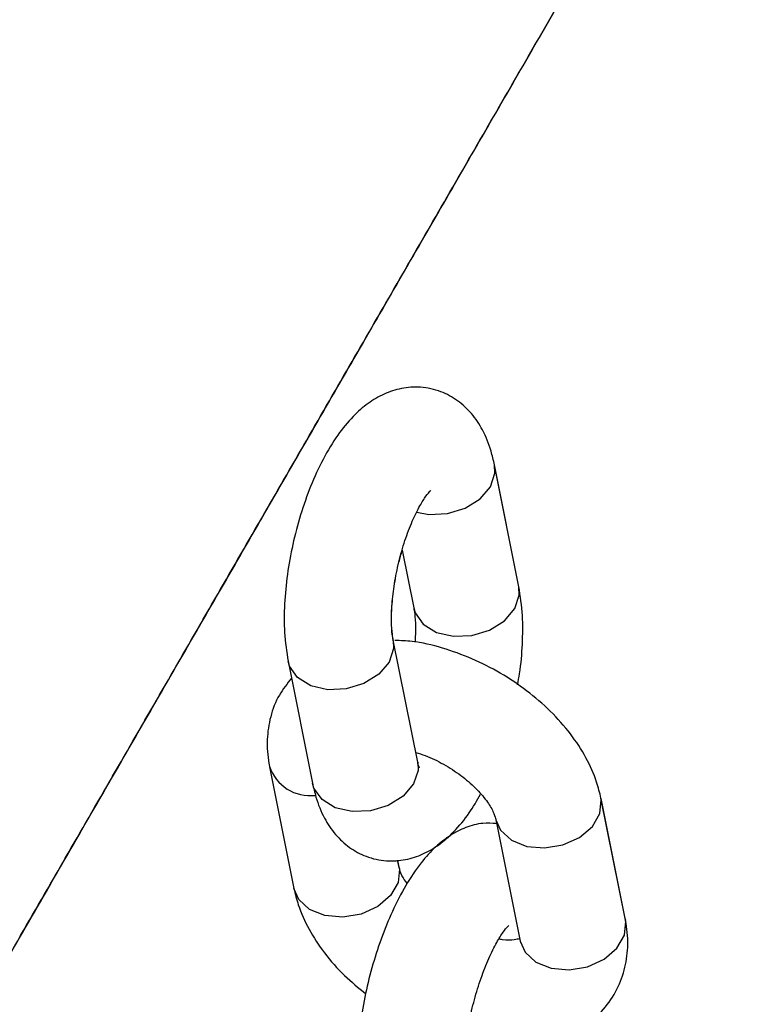
# Model space of a CAD drawing. Units: millimetres. Extents: x 0 to 42, y 0 to 29.8.
# Drawn here: x 32.1 to 32.2, y 11.9 to 12 of the extents above; entities that cross this region are included whole.
import ezdxf

# ---------------------------------------------------------------- set-up
doc = ezdxf.new("R2010")
doc.units = ezdxf.units.MM
doc.layers.add('LE_NORM', color=179, linetype='Continuous', lineweight=50)
doc.styles.add('SLDTEXTSTYLE0', font='TXT', dxfattribs={"width": 0.605})
doc.dimstyles.new('SLDDIMSTYLE2', dxfattribs={"dimtxt": 0.35, "dimasz": 0.3, "dimexe": 0, "dimexo": 0.0625, "dimgap": 0.08750000000000001, "dimtad": 1, "dimdec": 4, "dimlfac": 50, "dimzin": 12, "dimdsep": 46, "dimtxsty": 'SLDTEXTSTYLE0', "dimsah": 1, "dimcen": 0.09, "dimazin": 3, "dimtfac": 1, "dimtofl": 0, "dimtmove": 0, "dimatfit": 3, "dimfxl": 0, "dimfrac": 2, "dimtolj": 1, "dimtzin": 12, "dimarcsym": 0})

# ---------------------------------------------------------------- blocks, each defined once
blk = doc.blocks.new('_D_11')
at = {"layer": 'LE_NORM'}
blk.add_line((28.45500862734158, 9.395729433391784), (28.45500862734158, 8.8672769231551), dxfattribs=at)
blk.add_arc((28.45500862734158, 13.42439185682163), 4.458054933666533, 270.0000000000008, 330.0000000000007, dxfattribs=at)
for points in [[(32.31579745136334, 11.19536438998836), (32.07228099081105, 10.99362264061535), (32.24202933254531, 10.88786111415858)], [(28.45500862734158, 8.9663369231551), (28.75819833536612, 8.876470350126008), (28.75148033757867, 9.07635748954655)]]:
    blk.add_solid(points, dxfattribs=at)
at = {"layer": 'LE_NORM', "insert": (30.18523027055421, 9.796587853966873), "char_height": 0.35, "attachment_point": 1, "rotation": 30.00000000000018, "style": 'SLDTEXTSTYLE0'}
blk.add_mtext('60°', dxfattribs=at)

msp = doc.modelspace()

# ---------------------------------------------------------------- linework, layer by layer
at = {"color": 7, "linetype": 'Continuous', "lineweight": 25}
for p, q in [((32.14521120547059, 11.89933765606411), (32.14247696291763, 11.91297416992821)), ((32.14521936244153, 11.8993234978931), (32.1424852890103, 11.91295971882978)), ((32.13215428164073, 11.90341766356277), (32.13344539026311, 11.89697850526273)), ((32.13388487071811, 11.87972020424116), (32.13115062816514, 11.89335671810526)), ((32.11938481295767, 11.89099756730387), (32.12211905551064, 11.87736105343978)), ((32.11731002550919, 11.87920525600474), (32.12004426806215, 11.86556874214065)), ((32.15712926610974, 11.86203851745247), (32.15439502355677, 11.87567503131657)), ((32.1571372767045, 11.86202461281244), (32.15440320327325, 11.87566083374912)), ((32.14262920834931, 11.87331588051519), (32.14536345090227, 11.85967936665109)), ((32.13181008326962, 11.86792789294203), (32.131642910501, 11.86876163527938)), ((32.13181797143788, 11.86791420035092), (32.13164799438011, 11.8687619627729))]:
    msp.add_line(p, q, dxfattribs=at)
at = {"color": 8, "linetype": 'Continuous', "lineweight": 25}
for p, q in [((32.14522006676386, 11.89931997448095), (32.14517891190801, 11.89949871405555)), ((32.13180315809995, 11.86798391320679), (32.1317782770485, 11.86808652041077)), ((32.15709723670395, 11.86219825801222), (32.15714501931467, 11.86198463549517))]:
    msp.add_line(p, q, dxfattribs=at)
at = {"color": 8, "linetype": 'Continuous', "lineweight": 25, "flags": 128}
for points in [[(32.13377313151805, 11.90769547417132), (32.13514599124591, 11.90743557353374), (32.1372049191266, 11.90752304466017), (32.13919016781609, 11.90812572774196), (32.14086228702327, 11.90917093030479), (32.14201959449392, 11.91053258549404), (32.14252250186701, 11.91204645759801), (32.14247734686511, 11.91297225192279)], [(32.13343846130416, 11.89701414403304), (32.13361200208949, 11.89642272389238), (32.13451362249954, 11.89514853982955), (32.13599596381593, 11.89423735080737), (32.13788023379887, 11.89379905966965), (32.13993916167956, 11.89388653079607), (32.14192441036905, 11.89448921387786), (32.14359652957624, 11.89553441644069), (32.14475383704688, 11.89689607162994), (32.14525674441998, 11.89840994373391), (32.14521190977365, 11.8993341328912)], [(32.1311571492126, 11.89332324083838), (32.13119616711453, 11.89242900577505), (32.13069325974143, 11.89091513367108), (32.12953595227079, 11.88955347848183), (32.12786383306361, 11.888508275919), (32.12587858437412, 11.88790559283721), (32.12381965649342, 11.88781812171079), (32.12193538651048, 11.88825641284851), (32.12045304519409, 11.88916760187068), (32.11955142478404, 11.89044178593352), (32.11938506975275, 11.89099628798481)], [(32.13388487071811, 11.87972020424116), (32.13393040966749, 11.87879249191095), (32.1334275022944, 11.87727861980699), (32.13227019482375, 11.87591696461774), (32.13059807561657, 11.8748717620549), (32.12861282692707, 11.87426907897311), (32.12655389904639, 11.87418160784669), (32.12466962906344, 11.87461989898442), (32.12318728774705, 11.87553108800659), (32.122285667337, 11.87680527206942), (32.12211905551064, 11.87736105343978)], [(32.1426440112927, 11.87324621664503), (32.14316540177838, 11.87208640826652), (32.14437577086775, 11.87097686527282), (32.14608504422037, 11.87029171623953), (32.1480870582437, 11.8701136002518), (32.15014034049997, 11.87046400072646), (32.15199723484584, 11.87130065419491), (32.15343377241835, 11.87252264790115), (32.15427668558524, 11.87398259136952), (32.15442430657851, 11.87550439387126), (32.15439539106206, 11.87567319557708)], [(32.13181008326962, 11.86792789294203), (32.13183936629135, 11.86775725549672), (32.13169174529808, 11.86623545299499), (32.1308488321312, 11.86477550952662), (32.12941229455868, 11.86355351582037), (32.12755540021281, 11.86271686235193), (32.12550211795654, 11.86236646187727), (32.1235001039332, 11.86254457786499), (32.1217908305806, 11.86322972689828), (32.12058046149123, 11.86433926989199), (32.12004426806214, 11.86556874214065)], [(32.14536345090227, 11.85967936665109), (32.14589964433135, 11.85844989440243), (32.14711001342072, 11.85734035140872), (32.14881928677332, 11.85665520237544), (32.15082130079666, 11.85647708638771), (32.15287458305293, 11.85682748686237), (32.1547314773988, 11.85766414033081), (32.15616801497132, 11.85888613403706), (32.15701092813821, 11.86034607750543), (32.15715854913147, 11.86186788000716), (32.15712926610974, 11.86203851745248)]]:
    msp.add_lwpolyline(points, dxfattribs=at)
at = {"color": 8, "linetype": 'Continuous', "lineweight": 25}
msp.add_arc((32.12187510778656, 11.88078901932983), 0.004826386563898643, 198.6546997970839, 276.7159924499106, dxfattribs=at)
at = {"color": 7, "linetype": 'Continuous', "lineweight": 25}
for points, knots in [([(31.27921096569595, 10.63688514373344), (31.28018440646295, 10.6352993229885), (31.28216977287569, 10.6320649862416), (31.28573745077287, 10.6275641488094), (31.28989483745555, 10.62319316614357), (31.2946235873257, 10.61915881673166), (31.29985536211514, 10.61557870504451), (31.30531268099882, 10.61262836752894), (31.31091972137444, 10.61030029677497), (31.31661295194483, 10.60857936044012), (31.32233146943053, 10.60744667464652), (31.32801748464205, 10.60687926381211), (31.33361651249122, 10.60684968611933), (31.33907769535513, 10.60732589318135), (31.34435407233543, 10.60827115448984), (31.34940282709315, 10.60964400035502), (31.35418549186934, 10.61139811886605), (31.35866809986598, 10.61348214721041), (31.36282127016278, 10.61583928249627), (31.36662021197854, 10.61840663278182), (31.37004460597801, 10.62111417663317), (31.37307839056894, 10.62388333759449), (31.37570921418954, 10.62662480505854), (31.37792816318346, 10.62923695265167), (31.37972667976695, 10.63160073969815), (31.38108779070646, 10.63356977470174), (31.38198923941313, 10.63497526549793), (31.3825126139118, 10.63583166765549), (31.38275163057909, 10.63623197475333), (31.3828654456503, 10.63642455030516), (31.38294758377453, 10.63656439665424), (31.38302250593413, 10.63669270741481), (31.38307319864421, 10.63677999327389), (31.38311777972455, 10.63685689440918), (31.38320004875191, 10.63699915245688), (31.38346833251927, 10.63746340092773), (31.38415131293451, 10.63864585850189), (31.38514755998758, 10.64037090208559), (31.38645034516961, 10.64262689546155), (31.38806554423916, 10.64542400665082), (31.38999292882879, 10.64876184138489), (31.39223140750864, 10.65263850909208), (31.39477958771882, 10.6570515981689), (31.39763581793973, 10.66199824837732), (31.40079822452299, 10.66747521478271), (31.40426471979768, 10.673478881746), (31.40803300862041, 10.68000527427774), (31.41210059190297, 10.6870500641438), (31.41646476953018, 10.69460857491932), (31.42112264283587, 10.70267578627651), (31.42607111695748, 10.71124633806265), (31.43130690316139, 10.7203145343273), (31.43682652120627, 10.7298743474155), (31.4426263017764, 10.73991942218223), (31.4487023890044, 10.75044308036151), (31.45505074309379, 10.76143832510883), (31.46166714304789, 10.77289784572737), (31.46854718950791, 10.78481402258353), (31.47568630770175, 10.7971789322143), (31.48307975050393, 10.80998435262696), (31.49072260160597, 10.82322176879016), (31.49860977879625, 10.83688237831466), (31.50673603734799, 10.85095709732123), (31.51509597351349, 10.86543656649279), (31.52368402812291, 10.88031115730745), (31.53249449028537, 10.89557097844884), (31.54152150119011, 10.91120588238973), (31.5507590580054, 10.9272054721451), (31.56020101787282, 10.94355910819014), (31.56984110199412, 10.96025591553885), (31.57967289980831, 10.97728479097878), (31.58968987325598, 10.99463441045695), (31.59988536112827, 11.01229323661237), (31.61025258349759, 11.03024952645004), (31.62078464622707, 11.04849133915153), (31.63147454555584, 11.06700654401683), (31.64231517275724, 11.08578282853231), (31.65329931886656, 11.10480770655954), (31.66441967947553, 11.12406852663926), (31.6756688595901, 11.14355248040544), (31.68703937854854, 11.16324661110332), (31.69852367499633, 11.18313782220629), (31.71011411191476, 11.20321288612555), (31.72180298169981, 11.22345845300684), (31.7335825112879, 11.24386105960852), (31.7454448673252, 11.26440713825494), (31.75738216137697, 11.2850830258593), (31.76938645517356, 11.30587497300982), (31.7814497658895, 11.32676915311343), (31.79356407145217, 11.34775167159064), (31.8057213158767, 11.3688085751157), (31.81791341462322, 11.38992586089573), (31.8301322599733, 11.41108948598281), (31.84236972642157, 11.4322853766127), (31.85461767607939, 11.45349943756409), (31.86686796408623, 11.47471756153147), (31.87911244402508, 11.49592563850486), (31.89134297334131, 11.51710956515558), (31.90355141875795, 11.53825525421571), (31.91572966168538, 11.55934864384811), (31.92786960361892, 11.5803757069952), (31.93996317152449, 11.60132246070726), (31.95200232320721, 11.6221749754412), (31.96397905265963, 11.64291938432395), (31.97588539538583, 11.66354189237411), (31.98771343369793, 11.68402878567585), (31.99945530198151, 11.70436644049892), (32.01110319192637, 11.72454133235867), (32.02264935771927, 11.74454004501012), (32.03408612119502, 11.76434927937012), (32.04540587694269, 11.78395586236153), (32.05660109736344, 11.80334675567374), (32.06766433767662, 11.8225090644336), (32.07858824087081, 11.84143004578093), (32.0893655425966, 11.86009711734316), (32.09998907599766, 11.87849786560318), (32.1104517764772, 11.89662005415503), (32.12074668639636, 11.91445163184197), (32.13086695970156, 11.93198074077143), (32.14080586647779, 11.94919572420154), (32.15055679742471, 11.96608513429419), (32.16011326825268, 11.9826377397293), (32.16946892399582, 11.99884253317529), (32.1786175432392, 12.01468873861108), (32.18755304225752, 12.03016581849451), (32.19626947906237, 12.04526348077262), (32.20476105735568, 12.05997168572932), (32.2130221303866, 12.07428065266593), (32.22104720470948, 12.0881808664103), (32.22883094384054, 12.10166308365053), (32.23636817181097, 12.11471833908925), (32.24365387661425, 12.12733795141481), (32.25068321354595, 12.13951352908605), (32.25745150843381, 12.15123697592724), (32.26395426075688, 12.16250049653073), (32.27018714665226, 12.17329660146495), (32.27614602180851, 12.18361811228614), (32.28182692424542, 12.1934581663533), (32.28722607698069, 12.20281022144715), (32.29233989058461, 12.2116680601952), (32.29716496562796, 12.2200257943119), (32.30169809502257, 12.22787786865273), (32.3059362662913, 12.23521906514642), (32.30987666369001, 12.24204450646984), (32.31351667057483, 12.24834966015126), (32.31685387073086, 12.25413034086209), (32.31988605378703, 12.2593827198337), (32.32261120622029, 12.26410330913781), (32.32502755823465, 12.26828904340433), (32.32713342686227, 12.27193700612923), (32.32892783051863, 12.27504550135678), (32.33040825099363, 12.27761015035025), (32.33157911681163, 12.27963868604943), (32.33242050564307, 12.2810963679765), (32.33300661948743, 12.28211259500208), (32.33304857528335, 12.28218421149418), (32.33321944572194, 12.2824818223425), (32.3332728549254, 12.28257502936684), (32.33336099446053, 12.28272984059798), (32.33347962577153, 12.28293967765254), (32.33374265776588, 12.28341032578281), (32.33438181796874, 12.28458623657736), (32.33533627810281, 12.28647587338692), (32.33655093400409, 12.2891674772613), (32.33793166910176, 12.29272279536116), (32.33937673485978, 12.2974087702727), (32.34048931317928, 12.30273693758647), (32.34110141478976, 12.30817116409405), (32.34124034872167, 12.31339617208342), (32.34091173139297, 12.31875220734258), (32.34007246586619, 12.3242165536772), (32.33870438728916, 12.3296768196961), (32.33680514346462, 12.33504739518573), (32.33438392235198, 12.3402548061366), (32.33145857887097, 12.345234363459), (32.32805403088299, 12.34992808203129), (32.32420111632904, 12.35428371350771), (32.31980072612728, 12.35838018317556), (32.31488714186066, 12.36209946311623), (32.30952558072145, 12.36533229107246), (32.30397834540778, 12.36794040707669), (32.29831642022148, 12.36993411537837), (32.29260200464446, 12.37133055161677), (32.28689431711224, 12.37215076973015), (32.28124938032425, 12.37242016628137), (32.2757197288194, 12.37216869095047), (32.27035412063847, 12.37143094796776), (32.26519727661491, 12.37024625256397), (32.260289655653, 12.36865870627183), (32.25566727741104, 12.36671734964144), (32.25136160469812, 12.36447645942922), (32.24739950088208, 12.36199606952122), (32.24380328635576, 12.3593428156346), (32.24059091517179, 12.35659119537493), (32.23777633301469, 12.35382535244888), (32.2353699651337, 12.35114116529846), (32.23337989784287, 12.34864889716581), (32.23181650461742, 12.34647896042404), (32.23071170480535, 12.34480851045283), (32.23002386317148, 12.34370383117047), (32.22966609568412, 12.34310908987903), (32.22951370846107, 12.34285196418634), (32.22942517006918, 12.34270153692996), (32.22934700720381, 12.34256794993605), (32.22928847838104, 12.3424673359186), (32.22924341589052, 12.34238965669463), (32.22919098605506, 12.34229904460944), (32.2290555510561, 12.34206478254417), (32.22865957269749, 12.3413793446689), (32.22789321399881, 12.34005246933431), (32.22679740410122, 12.3381549701341), (32.22539050550922, 12.33571864731183), (32.22367104742725, 12.33274095325494), (32.22163973670165, 12.32922311251689), (32.21929776117752, 12.32516718217442), (32.21664661029091, 12.32057574173755), (32.21368800995053, 12.3154517802536), (32.21042390647864, 12.30979866853959), (32.20685645716132, 12.30362014280904), (32.20298802557138, 12.29692029657557), (32.1988211781518, 12.28970357473561), (32.1943586815301, 12.28197476891759), (32.18960350008789, 12.27373901327266), (32.18455879363064, 12.26500178043902), (32.17922791504677, 12.25576887748758), (32.17361440795042, 12.24604644183943), (32.16772200412122, 12.23584093683157), (32.16155462131744, 12.22515914792942), (32.15511635924396, 12.21400817574331), (32.14841150191676, 12.20239544012434), (32.14144449564446, 12.19032864202659), (32.13422001748689, 12.17781588208409), (32.12674270552392, 12.16486519341171), (32.11901815074065, 12.15148625964303), (32.11104917997844, 12.13768397665485), (32.10284971234559, 12.12348245316478), (32.09439303009884, 12.10883541106768), (32.08855941568718, 12.0987315365087), (32.08548552768092, 12.09340752518863), (32.08537363919544, 12.09321373297432)], [0, 0, 0, 0, 0.001376023200363559, 0.002806447333807314, 0.004240250048266853, 0.00583478283451866, 0.007396630760247461, 0.008923162331567208, 0.01041751104469623, 0.01188182024745692, 0.01331738108732103, 0.01472480877697973, 0.01610413764114139, 0.01745486023264764, 0.01877592316533357, 0.02006568377447778, 0.02132182573924826, 0.02254122646665087, 0.02371976351029855, 0.02485204098918521, 0.02593101054534348, 0.02694745794374179, 0.027889336033458, 0.02874097040990271, 0.02948224108944169, 0.03008712005405219, 0.03051052540781691, 0.03072270428654869, 0.03083273541558653, 0.03091286118639595, 0.03100899748236152, 0.03117522679171766, 0.03155192623189627, 0.03227185930385237, 0.03400381325565607, 0.04027428199294569, 0.04648676952542772, 0.05255080817795277, 0.05860053247941499, 0.06464657137535838, 0.0706912283263179, 0.07673525158535976, 0.08277894366508504, 0.0888224458689706, 0.09486583140222882, 0.1009091412782867, 0.1069523999299956, 0.1129956226516104, 0.1190388194158828, 0.1250819969523207, 0.1311251599364063, 0.1371683116993283, 0.1432114546671337, 0.149254590641086, 0.1552977209816472, 0.1613408467321711, 0.1673839687038798, 0.1734270875353919, 0.1794702037351635, 0.185513317712195, 0.1915564297986253, 0.1975995402665315, 0.2036426493405885, 0.209685757207735, 0.2157288640245862, 0.2217719699232218, 0.2278150750157125, 0.233858179397702, 0.2399012831512598, 0.2459443863471854, 0.2519874890468503, 0.2580305913037062, 0.2640736931645294, 0.2701167946704345, 0.2761598958577122, 0.2822029967585325, 0.2882460974015419, 0.29428919781234, 0.3003322980139083, 0.3063753980269685, 0.3124184978702682, 0.3184615975608614, 0.3245046971143139, 0.3305477965449106, 0.3365908958658164, 0.3426339950892249, 0.3486770942264881, 0.3547201932882332, 0.3607632922844633, 0.3668063912246529, 0.3728494901178214, 0.378892588972623, 0.3849356877974106, 0.3909787866002972, 0.3970218853892289, 0.4030649841720349, 0.40910808295594, 0.4151511817466766, 0.4211942805520583, 0.4272373793799921, 0.4332804782385452, 0.4393235771359982, 0.4453666760809174, 0.4514097750822156, 0.4574528741492326, 0.4634959732918074, 0.4695390725203767, 0.4755821718460667, 0.4816252712807982, 0.4876683708374218, 0.4937114705298484, 0.4997545703732065, 0.50579767038403, 0.5118407705804668, 0.5178838709825175, 0.5239269716123215, 0.5299700724944806, 0.5360131736564517, 0.5420562751290033, 0.5480993769467462, 0.5541424791487906, 0.5601855817795076, 0.566228684889458, 0.5722717885365142, 0.5783148927872264, 0.5843579977184917, 0.5904011034196066, 0.5964442099948297, 0.6024873175665534, 0.6085304262793216, 0.6145735363049082, 0.6206166478488218, 0.6266597611587016, 0.6327028765352573, 0.6387459943467027, 0.6447891150479821, 0.650832239206737, 0.6568753675388389, 0.6629185009577542, 0.6689616406442841, 0.6750047881468695, 0.6810479455288184, 0.6870911155894139, 0.6931343022044963, 0.6991775108665634, 0.7052207495701975, 0.7112640303205108, 0.7173073718214807, 0.7233508045308552, 0.7293943808019989, 0.7354381969335866, 0.741482446273389, 0.7475275656767099, 0.753574723936649, 0.7596280023338713, 0.7657112326759242, 0.766146279939395, 0.7664346630518079, 0.7665737877419203, 0.7666779377171853, 0.7667860115987287, 0.7670511545004783, 0.7676566113409536, 0.7683648104398365, 0.7692311272133769, 0.7704792868194651, 0.77198869761922, 0.7732520394456458, 0.7745214181876687, 0.7758519506355656, 0.7772177327271789, 0.7786067780851156, 0.7800114650029949, 0.7814269596328409, 0.7828500929827413, 0.7842787115649633, 0.7857112954554752, 0.7871467279651079, 0.7887209138684556, 0.7902629343854107, 0.79177152820304, 0.7932492323075643, 0.7946976955162283, 0.7961178231787975, 0.7975099048406618, 0.7988736764427835, 0.8002083348166618, 0.8015125119838642, 0.8027842099361596, 0.8040206910867057, 0.8052183142579648, 0.8063723001019049, 0.8074764033211259, 0.8085224635663679, 0.8094998086387125, 0.8103945092899939, 0.8111885584985481, 0.8118589732147989, 0.812372938849363, 0.8126715677242057, 0.8128246838192781, 0.8129117784643265, 0.8129971974266124, 0.8131296416420933, 0.8134117825958157, 0.8139704107516321, 0.8152016671766129, 0.8186598093234372, 0.8244351761402178, 0.8305400507528703, 0.836596588323454, 0.8426446094281329, 0.8486900502162709, 0.8547344444828253, 0.8607783346174446, 0.8668219521162951, 0.872865409311736, 0.8789087660772353, 0.8849520567053929, 0.8909953019891738, 0.8970385151340422, 0.9030817048553562, 0.9091248770947021, 0.9151680360166151, 0.9212111846110225, 0.9272543250700809, 0.9332974590310829, 0.9393405877372003, 0.9453837121463646, 0.9514268330065814, 0.9574699509089902, 0.9635130663259122, 0.9695561796385217, 0.9755992911572825, 0.981642401137216, 0.9876855097894597, 0.9937286172900988, 0.999771723786991, 1, 1, 1, 1]), ([(31.383191611077, 10.63698518293065), (31.38319035551396, 10.636983000171), (31.38318018017659, 10.63696531064441), (31.38327541754616, 10.63713060256672), (31.38353730022598, 10.63758446783172), (31.38414925658318, 10.63864489741587), (31.38510546292913, 10.64030157620602), (31.38638718764749, 10.64252208626214), (31.38798393436699, 10.64528822651913), (31.38989407998259, 10.64859718893352), (31.39211584122708, 10.65244588314985), (31.39464766685814, 10.65683162226023), (31.39748780201287, 10.66175136632008), (31.40063433038297, 10.6672017958726), (31.40408514011062, 10.67317925273896), (31.40783792496097, 10.67967974208226), (31.41189018144927, 10.68669892742064), (31.41623920940698, 10.69423213161017), (31.42088211281569, 10.70227433828827), (31.42581580125523, 10.71082019438216), (31.43103699163481, 10.71986401310735), (31.43654221017399, 10.72939977739878), (31.44232779457555, 10.73942114367472), (31.44838989636747, 10.74992144589315), (31.45472448339622, 10.76089369987061), (31.46132734246099, 10.77233060784486), (31.4681940820809, 10.78422456326809), (31.4753201353897, 10.79656765582089), (31.48270076315345, 10.80935167663907), (31.49033105690728, 10.82256812374704), (31.49820594220811, 10.83620820769174), (31.50632018200025, 10.85026285737222), (31.51466838009093, 10.86472272605964), (31.52324498473317, 10.87957819760312), (31.53204429231315, 10.8948193928166), (31.54106045113943, 10.91043617604217), (31.55028746533133, 10.92641816188504), (31.55971919880374, 10.94275472211555), (31.5693493793455, 10.95943499273343), (31.57917160278878, 10.97644788118937), (31.5891793372664, 10.99378207375907), (31.59936592755431, 11.01142604306482), (31.60972459949628, 11.02936805573941), (31.62024846450785, 11.04759618022728), (31.63093052415649, 11.06609829471773), (31.64176367481491, 11.08486209520486), (31.65274071238447, 11.10387510366868), (31.6638543370853, 11.12312467637222), (31.67509715831035, 11.14259801226885), (31.68646169953972, 11.16228216151436), (31.69794040331223, 11.18216403407803), (31.70952563625086, 11.20223040844701), (31.72120969413864, 11.22246794041818), (31.73298480704177, 11.24286317197163), (31.74484314447644, 11.26340254021993), (31.75677682061585, 11.28407238642707), (31.76877789953416, 11.30485896509128), (31.78083840048374, 11.3257484530855), (31.79295030320216, 11.3467269588495), (31.80510555324563, 11.3677805316276), (31.81729606734499, 11.3888951707456), (31.82951373878102, 11.41005683492115), (31.8417504427753, 11.43125145160092), (31.85399804189303, 11.45246492631871), (31.86624839145413, 11.47368315206761), (31.87849334494806, 11.49489201867888), (31.89072475945272, 11.51607742220766), (31.90293450104958, 11.53722527431233), (31.91511445023388, 11.55832151162516), (31.9272565073125, 11.57935210510171), (31.93935259779012, 11.60030306934995), (31.95139467773872, 11.6211604719304), (31.96337473914662, 11.64191044262096), (31.97528481524371, 11.66253918264043), (31.98711698579923, 11.68303297382442), (31.99886338238852, 11.70337818774774), (32.01051619362547, 11.72356129478702), (32.02206767035683, 11.7435688731176), (32.03351013081529, 11.76338761763873), (32.04483596572756, 11.78300434882114), (32.05603764337441, 11.80240602147097), (32.06710771459892, 11.82157973340443), (32.07803881775996, 11.84051273402726), (32.08882368362727, 11.85919243281328), (32.09945514021523, 11.87760640767645), (32.10992611755172, 11.8957424132309), (32.12022965237924, 11.91358838893317), (32.13035889278486, 11.93113246710162), (32.14030710275616, 11.94836298080726), (32.15006766665991, 11.965268471631), (32.15963409364061, 11.98183769728199), (32.16900002193589, 11.99805963907202), (32.17815922310583, 12.01392350924081), (32.18710560617357, 12.02941875812747), (32.19583322167404, 12.04453508118307), (32.20433626560833, 12.05926242581969), (32.21260908330096, 12.07359099809113), (32.22064617315721, 12.08751126920078), (32.22844219031812, 12.101013981832), (32.23599195021036, 12.11409015629653), (32.24329043198842, 12.12673109649643), (32.25033278186659, 12.13892839569498), (32.257114316338, 12.15067394209208), (32.26363052527802, 12.16195992419935), (32.26987707492916, 12.1727788360099), (32.2758498107643, 12.18312348195748), (32.28154476022483, 12.19298698165878), (32.28695813532929, 12.20236277443161), (32.29208633514741, 12.21124462357996), (32.29692594813242, 12.21962662043332), (32.30147375430256, 12.22750318812521), (32.30572672725314, 12.23486908507786), (32.30968203599246, 12.24171940818198), (32.31333704650176, 12.24804959549882), (32.31668932318444, 12.25385542876971), (32.3197366292226, 12.25913303403577), (32.32247692882244, 12.26387888552006), (32.32490837886981, 12.26808979120412), (32.32702935368696, 12.27176293560441), (32.32883833314115, 12.27489568637506), (32.33033427012877, 12.27748622934502), (32.3315150859181, 12.27953096796982), (32.3323828652522, 12.28103350112996), (32.3328691136841, 12.2818752897022), (32.33306057048148, 12.28220653464945), (32.33307496381019, 12.28223140593208), (32.33307848286673, 12.28223748676659)], [0, 0, 0, 0, 0.0004957558342657232, 0.004017705758140195, 0.01057185792920292, 0.01855565101442534, 0.02676411392911554, 0.03500520374351983, 0.04325396097990264, 0.05150535266054462, 0.05975788296762925, 0.06801098406875597, 0.07626440251127214, 0.08451801139444538, 0.09277174148386247, 0.1010255524008411, 0.109279419304532, 0.1175333262299098, 0.1257872625350585, 0.1340412209034754, 0.1422951961695398, 0.1505491846010929, 0.1588031834465634, 0.1670571906407145, 0.1753112046085607, 0.1835652241316993, 0.1918192482553481, 0.2000732762225116, 0.2083273074265665, 0.2165813413766297, 0.2248353776718809, 0.2330894159823214, 0.2413434560341537, 0.2495974975985838, 0.257851540483131, 0.2661055845248516, 0.2743596295849883, 0.2826136755447115, 0.2908677223017264, 0.2991217697675154, 0.3073758178651206, 0.315629866527317, 0.3238839156951192, 0.332137965316539, 0.3403920153455675, 0.3486460657413081, 0.3569001164672679, 0.3651541674907305, 0.37340821878226, 0.381662270315248, 0.3899163220655479, 0.3981703740111472, 0.4064244261318839, 0.4146784784092138, 0.4229325308259878, 0.4311865833662775, 0.4394406360151955, 0.4476946887587667, 0.4559487415837861, 0.4642027944776981, 0.4724568474285029, 0.4807109004246412, 0.4889649534549089, 0.4972190065083752, 0.5054730595742899, 0.5137271126414373, 0.5219811656962328, 0.530235218727985, 0.5384892717258426, 0.5467433246787162, 0.5549973775751954, 0.5632514304034655, 0.5715054831512002, 0.5797595358054647, 0.5880135883526071, 0.5962676407781244, 0.6045216930665342, 0.6127757452012136, 0.6210297971642328, 0.6292838489361502, 0.63753790049579, 0.6457919518199814, 0.6540460028832659, 0.6623000536575514, 0.6705541041117038, 0.6788081542110856, 0.6870622039169908, 0.6953162531860074, 0.7035703019692282, 0.7118243502113363, 0.720078397849494, 0.7283324448120058, 0.7365864910167008, 0.7448405363689629, 0.7530945807593142, 0.7613486240604305, 0.7696026661234329, 0.7778567067732519, 0.7861107458027786, 0.7943647829654317, 0.8026188179656172, 0.8108728504463905, 0.819126879973318, 0.8273809060131234, 0.8356349279051561, 0.8438889448226958, 0.8521429557198018, 0.8603969592571157, 0.8686509536965581, 0.8769049367490217, 0.8851589053494304, 0.8934128553166562, 0.9016667808255724, 0.9099206735624776, 0.9181745213264596, 0.9264283056185317, 0.9346819972853969, 0.9429355481924464, 0.9511888741792126, 0.9594418170687241, 0.9676940502123399, 0.975944806732283, 0.9841919179749358, 0.9924271201455643, 0.9981484899745807, 1, 1, 1, 1]), ([(32.14247696291762, 11.91297416992822), (32.14235823289591, 11.91349537590892), (32.14204626113286, 11.9148648825119), (32.14126343643321, 11.91680672320297), (32.14000381465114, 11.91872184543939), (32.13841573120327, 11.92021264663112), (32.13645629387821, 11.92127818565304), (32.13425776507044, 11.92175767729895), (32.13205546838546, 11.92160393977902), (32.13006404965787, 11.92094573588497), (32.1282490817682, 11.91986723515255), (32.12652859063477, 11.9183444062245), (32.12485494676493, 11.91628620620025), (32.12327906597754, 11.91367792809377), (32.12188804232937, 11.91064911568509), (32.12074947833217, 11.90741391475986), (32.11987230992266, 11.90407459398309), (32.11926282421638, 11.90070340317096), (32.11894775222542, 11.89737747515509), (32.11891615324066, 11.89407555538996), (32.11922412861863, 11.89205288412171), (32.11938481295767, 11.89099756730388)], [0, 0, 0, 0, 0.03415098151521823, 0.08973418651235518, 0.1374607712709638, 0.1819535527844738, 0.2251648359209381, 0.2723294239020932, 0.3162233319814707, 0.3589004627131314, 0.4033066664314012, 0.4525601559514228, 0.509646267089001, 0.5731921593010397, 0.6354038075249726, 0.6955766646408265, 0.7547126624120793, 0.8136751623152265, 0.8730894782046317, 0.9337851829345688, 0.9999999999999999, 0.9999999999999999, 0.9999999999999999, 0.9999999999999999]), ([(32.13115062816514, 11.89335671810526), (32.13111412168404, 11.89356405949762), (32.1310159127631, 11.89412184468544), (32.13092695817397, 11.89547946244551), (32.13098941811229, 11.89742066751816), (32.13126043426242, 11.89969813736738), (32.13175200140979, 11.90213456190557), (32.13243993800171, 11.90453649519086), (32.13326258713047, 11.90670244264335), (32.13410397479164, 11.90839615341411), (32.13481037019164, 11.90950608010419), (32.13530923387365, 11.91007525219295), (32.13533959077065, 11.91009662423201), (32.13535249373653, 11.91010570825305)], [0, 0, 0, 0, 0.0539727705306946, 0.1451963431219806, 0.242861284662842, 0.3463736573009254, 0.453290010894798, 0.5614902574309079, 0.6686970443097306, 0.7727302333658166, 0.8605364531088876, 0.9407220906350298, 1, 1, 1, 1]), ([(32.13115914791714, 11.89334193157902), (32.13112263406547, 11.89354927393675), (32.13102440608405, 11.89410705736217), (32.13093579518302, 11.89546435300938), (32.1309967708707, 11.89740681572292), (32.13127380968248, 11.89967905747212), (32.13166944151361, 11.90175579621904), (32.13203341547713, 11.90297076265926), (32.13216271678098, 11.90340237799605)], [0, 0, 0, 0, 0.1053751229735947, 0.2834755893189085, 0.4741526455221362, 0.6762466785017992, 0.8849870298735899, 1, 1, 1, 1]), ([(32.14505992798048, 11.88837632162185), (32.14513828728693, 11.88878857028141), (32.14543021355317, 11.89032439566572), (32.14563652104707, 11.89295687745189), (32.14568314349785, 11.89625991102503), (32.14537301380876, 11.89828242257721), (32.14521120547059, 11.89933765606412)], [0, 0, 0, 0, 0.1047429102438471, 0.3902179343680623, 0.6818497997297712, 1, 1, 1, 1]), ([(32.13344539026311, 11.89697850526274), (32.13348152899743, 11.89677070358754), (32.13357874861421, 11.89621168015708), (32.13367467504121, 11.89493179102201), (32.13361355423701, 11.89372793815199), (32.13358384906139, 11.89314285650275)], [0, 0, 0, 0, 0.2331908953768995, 0.627324944136482, 1, 1, 1, 1]), ([(32.15439502355678, 11.87567503131657), (32.15424815060754, 11.87628198018436), (32.15387321421674, 11.87783139564219), (32.15276938837468, 11.88026405985762), (32.15103023520835, 11.88292797654582), (32.14878798960405, 11.88544990452163), (32.14613304750598, 11.8877444339257), (32.14316468187292, 11.88972921012601), (32.13997150230964, 11.89135641011523), (32.13664001832058, 11.89254443362128), (32.13372271646465, 11.8932438431254), (32.1319798239879, 11.89330918805739), (32.13134074135265, 11.89333314869288)], [0, 0, 0, 0, 0.0665286739398206, 0.1698340029319381, 0.2764710465460129, 0.3858558556842053, 0.4953865511418341, 0.6046210039759825, 0.7139615921256347, 0.8240152205515876, 0.9354700200308315, 1, 1, 1, 1]), ([(32.11977012267096, 11.88910353675105), (32.11928365946719, 11.88849629047832), (32.11824966141269, 11.88720556291714), (32.11735261907443, 11.88482785992739), (32.11696079778446, 11.88222830548694), (32.11709300213683, 11.88033926352622), (32.11728612461444, 11.87933014483174), (32.11731002550919, 11.87920525600474)], [0, 0, 0, 0, 0.2201491973959471, 0.4679364030924034, 0.7109438087545187, 0.9642263205900928, 1, 1, 1, 1]), ([(32.13367332608005, 11.88080244068172), (32.13402785489563, 11.88069523174951), (32.13505060835049, 11.88038595278264), (32.13681130302979, 11.87950830800716), (32.13874582011634, 11.87826046818285), (32.14040047053851, 11.87683149106093), (32.14163505932503, 11.87539911614334), (32.14236449154112, 11.87417640031173), (32.14257892450593, 11.87354963287208), (32.14262175802498, 11.87335051451996), (32.14262920834931, 11.87331588051518)], [0, 0, 0, 0, 0.08099116625761006, 0.233645310236218, 0.3881997780415247, 0.5419731684817606, 0.6923737366550816, 0.838271861037462, 0.9718695284582884, 0.9999999999999999, 0.9999999999999999, 0.9999999999999999, 0.9999999999999999]), ([(32.1340479405621, 11.87909935597714), (32.13405409963521, 11.87908924195197), (32.13410007020766, 11.87901375209852), (32.13397925461399, 11.87927002887532), (32.13390750932726, 11.87961222666656), (32.1338848707181, 11.87972020424116)], [0, 0, 0, 0, 0.09575074497410319, 0.7146719123100824, 1, 1, 1, 1]), ([(32.12211905551064, 11.87736105343978), (32.12223778553614, 11.87683984745238), (32.12254975730913, 11.87547034083181), (32.12333258190387, 11.87352850032627), (32.12459220405341, 11.87161337744001), (32.12618028627895, 11.87012257840974), (32.12813972810858, 11.86905703142243), (32.13033823913262, 11.86857757122334), (32.13254059835034, 11.86873119816721), (32.1345317906738, 11.86938980240951), (32.13634766436137, 11.87046670142819), (32.13806417729323, 11.87199656497181), (32.13961674451304, 11.87385584004248), (32.14051286723015, 11.8754183144842), (32.14092931757603, 11.87614443492424)], [0, 0, 0, 0, 0.0610702352270641, 0.1604664825160689, 0.2458131878953339, 0.3253770690015092, 0.4026493202962727, 0.4869910391752091, 0.5654839893777626, 0.6418010466616609, 0.7212101056782224, 0.8092872869856002, 0.9113710948496929, 1, 1, 1, 1]), ([(32.14272900033788, 11.87284476574376), (32.14220906687223, 11.87287614350976), (32.1410112030858, 11.87294843408553), (32.13922396569483, 11.87243620076161), (32.13745209851371, 11.87153612499446), (32.13578726627644, 11.8702109261715), (32.13414124264753, 11.8683857571074), (32.13253386764138, 11.86598884794415), (32.13104525384936, 11.86310364795114), (32.12977031113198, 11.8599664239023), (32.12872862315997, 11.85670897783404), (32.12792614036783, 11.85339925389501), (32.12737794277061, 11.85010818626523), (32.12711333706888, 11.84689968353807), (32.12714160250603, 11.84445644981982), (32.12730326155724, 11.84310414030136), (32.12735051774081, 11.84270883310164)], [0, 0, 0, 0, 0.04330714444713388, 0.0997744201039352, 0.1575741384466728, 0.2211191571876563, 0.2957365500942911, 0.3830995048089466, 0.470387742423394, 0.5538073189481206, 0.6351756468975225, 0.7159071026361612, 0.7969899125387799, 0.8793664759570485, 0.9647364010003923, 1, 1, 1, 1]), ([(32.13270509592861, 11.86610455096074), (32.13249086827181, 11.86643244612303), (32.13202361764239, 11.86714761625207), (32.1318616250761, 11.86769354349292), (32.13181771998052, 11.86789317046886), (32.13181008326962, 11.86792789294202)], [0, 0, 0, 0, 0.4115588281974331, 0.8976484380297357, 1, 1, 1, 1]), ([(32.12004426806215, 11.86556874214064), (32.12019119401142, 11.86496184146856), (32.12056626570036, 11.86341254904443), (32.12166862503055, 11.86097855125277), (32.12341400294266, 11.8583202950527), (32.12555158731409, 11.85586920986913), (32.12726611438125, 11.85446082971268), (32.1280749219206, 11.8537964432993)], [0, 0, 0, 0, 0.1375877007532986, 0.3512330637203341, 0.5717687331861343, 0.7979870462142431, 1, 1, 1, 1]), ([(32.13931907963043, 11.84843500197567), (32.13993865046044, 11.8482862365639), (32.14170934281163, 11.84786107488103), (32.14448646831677, 11.84774153980316), (32.14752143217294, 11.84803942249951), (32.15020561492643, 11.84883579267799), (32.15254632429159, 11.85008006926678), (32.15455589179609, 11.85179221606173), (32.15611036882528, 11.85393707417926), (32.15709472560818, 11.856409134035), (32.15747614891192, 11.85901744205007), (32.15734635274344, 11.86090445667426), (32.15715317397149, 11.86191362276027), (32.15712926610974, 11.86203851745247)], [0, 0, 0, 0, 0.06382406313629128, 0.1824049405521014, 0.2907452605459246, 0.3942698104911511, 0.4926956293418341, 0.5876112942938809, 0.6901995822576202, 0.7886345387642442, 0.8851706909836514, 0.9857886908773269, 1, 1, 1, 1]), ([(32.13923646656274, 11.84435935441395), (32.13921229912032, 11.84456767710274), (32.1391477691549, 11.84512392362943), (32.13912952589875, 11.84648048768928), (32.13927775892167, 11.84841660025313), (32.13963468645886, 11.85069693617496), (32.14020435032998, 11.85314652322669), (32.14095710716142, 11.85557551720968), (32.14182995937569, 11.85778620264182), (32.14270705990355, 11.85954058415229), (32.14344576465274, 11.86072155979233), (32.14398714673757, 11.86137372191267), (32.14405274262474, 11.86142784316384), (32.14408258436116, 11.86145246470921)], [0, 0, 0, 0, 0.05371447677932883, 0.1434240855626334, 0.2399281248821505, 0.342473965366514, 0.4485180525142673, 0.555954518576358, 0.6626442248489388, 0.766439966987451, 0.8542537226928097, 0.9336952028976083, 1, 1, 1, 1]), ([(32.14531436603623, 11.85995022624014), (32.14513208559494, 11.85990919205846), (32.14471311364369, 11.85981487491151), (32.14381119136911, 11.85976486955155), (32.14311729796805, 11.85989442231953), (32.14298849742835, 11.85991846991302)], [0, 0, 0, 0, 0.3854356158042564, 0.8859245177327418, 0.9999999999999999, 0.9999999999999999, 0.9999999999999999, 0.9999999999999999]), ([(32.14536345090227, 11.85967936665108), (32.14537369314219, 11.85959619884552), (32.14539129914749, 11.85945323667734), (32.14539473385401, 11.85949586534375), (32.14539617043048, 11.85951369491341)], [0, 0, 0, 0, 0.5817469517813139, 1, 1, 1, 1])]:
    msp.add_open_spline(points, degree=3, knots=knots, dxfattribs=at)

# ---------------------------------------------------------------- dimensions: what is measured, and where the dimension line sits
at = {"layer": 'LE_NORM'}
dim = msp.add_angular_dim_2l(base=(30.68403609417484, 9.563603032799865), line1=((28.45500862734158, 9.494789433391784), (28.45500862734158, 11.34759444762553)), line2=((27.92771477162844, 13.72882510635965), (33.26356511188967, 10.64817047605427)), dimstyle='SLDDIMSTYLE2', dxfattribs=at)
dim.commit()
dim.dimension.update_dxf_attribs({"geometry": '_D_11', "text_midpoint": (30.68403609417486, 9.563603032799868), "dimtype": 162})

doc.saveas('drawing.dxf')
